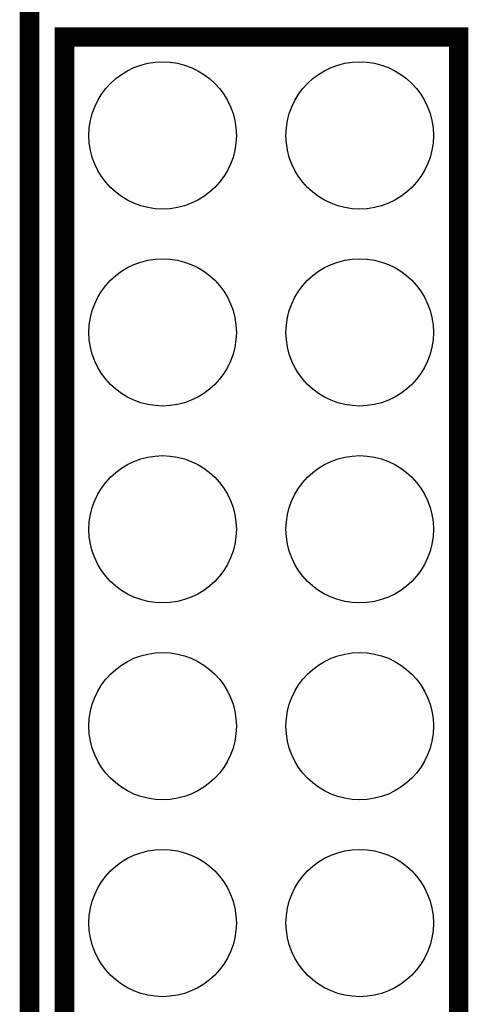
# Model space of a CAD drawing. Extents: x -5 to 129, y 0 to 120.
# Drawn here: x 0 to 6, y 57 to 70 of the extents above; entities that cross this region are included whole.
import ezdxf

# ---------------------------------------------------------------- set-up
doc = ezdxf.new("R2010")
doc.units = 0
doc.layers.get('0').update_dxf_attribs({"linetype": 'CONTINUOUS'})
for name, color, linetype in [('2_TOPMASK_GBR', 6, 'CONTINUOUS'), ('6_PLATA_GBR', 5, 'CONTINUOUS'), ('SHELLTOP_GBR', 7, 'CONTINUOUS')]:
    doc.layers.add(name, color=color, linetype=linetype)

# ---------------------------------------------------------------- blocks, each defined once
blk = doc.blocks.new('ROUND_1')
blk.add_circle((0, 0), 0.95)

msp = doc.modelspace()

# ---------------------------------------------------------------- linework, layer by layer
at = {"layer": '6_PLATA_GBR', "const_width": 0.254}
msp.add_lwpolyline([(0, 2.999994), (0, 116.99997)], dxfattribs=at)
at = {"layer": 'SHELLTOP_GBR', "const_width": 0.249936}
msp.add_lwpolyline([(0.449986, 44.459982), (5.529986, 44.459982), (5.529986, 69.859982), (0.449986, 69.859982), (0.449986, 44.459982)], dxfattribs=at)

# ---------------------------------------------------------------- block references
at = {"layer": '2_TOPMASK_GBR'}
for p in [(1.715312, 68.587874), (4.255312, 68.587874), (1.715312, 66.047874), (4.255312, 66.047874), (1.715312, 63.507874), (4.255312, 63.507874), (1.715312, 60.967874), (4.255312, 60.967874), (1.715312, 58.427874), (4.255312, 58.427874)]:
    msp.add_blockref('ROUND_1', p, dxfattribs=at)

doc.saveas('drawing.dxf')
